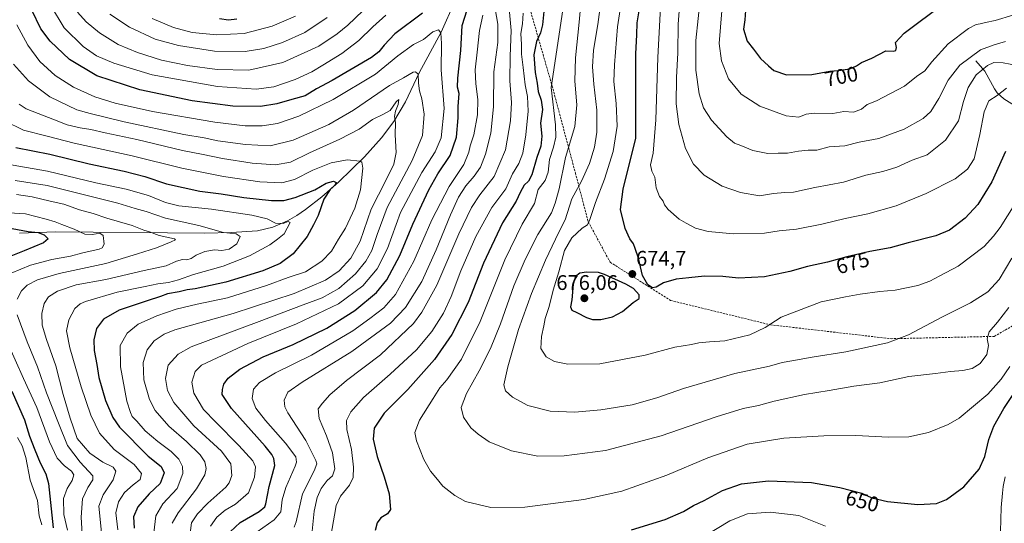
# Model space of a CAD drawing. Units: metres. Extents: x 651787 to 655257, y 4730100 to 4732489.
# Drawn here: x 652700 to 653166, y 4730338 to 4730577 of the extents above; entities that cross this region are included whole.
import ezdxf
from ezdxf.enums import TextEntityAlignment as Align

# ---------------------------------------------------------------- set-up
doc = ezdxf.new("R2010")
doc.units = ezdxf.units.M
doc.header["$MEASUREMENT"] = 0
doc.linetypes.add('TRAZOSX2', pattern=[1.5, 1, -0.5])
for name, color, linetype, lineweight in [('Carátula', 7, 'Continuous', 5), ('Corriente natural lineal', 142, 'Continuous', 13), ('Curva de nivel maestra', 36, 'Continuous', 30), ('Curva de nivel normal', 36, 'Continuous', 0), ('Punto de cota en terreno', 7, 'Continuous', 0), ('Rótulo de curva de nivel directora', 19, 'Continuous', 0), ('Rótulo de punto de cota en terreno', 19, 'Continuous', 0), ('Senda', 19, 'TRAZOSX2', 0)]:
    doc.layers.add(name, color=color, linetype=linetype, lineweight=lineweight)
doc.styles.add('Arial', font='txt', dxfattribs={"height": 0.2})

# ---------------------------------------------------------------- blocks, each defined once
blk = doc.blocks.new('*U175')
at = {"layer": 'Curva de nivel normal', "color": 36, "linetype": 'Continuous', "lineweight": 0}
blk.add_polyline3d([(652789.92, 4730337.03, 620), (652792.84, 4730341.26, 620), (652796.78, 4730344.61, 620), (652801.73, 4730347.49, 620), (652807.83, 4730352.87, 620), (652810.67, 4730360.29, 620), (652811.22, 4730365.09, 620), (652809.9, 4730368.02, 620), (652803.38, 4730375.28, 620), (652792.38, 4730386.23, 620), (652786.52, 4730392.23, 620), (652781.96, 4730399.97, 620), (652781.08, 4730405.29, 620), (652782.6, 4730410.31, 620), (652785.67, 4730413.32, 620), (652807.57, 4730423.52, 620), (652830.62, 4730432.88, 620), (652850.6, 4730442.38, 620), (652862.06, 4730450.88, 620), (652868.88, 4730458.93, 620), (652873.8, 4730468.6, 620), (652879.92, 4730485.6, 620), (652889.96, 4730504.6, 620), (652896.35, 4730514.32, 620), (652899.11, 4730520.97, 620), (652900.6, 4730534.86, 620), (652899.17, 4730553.24, 620), (652899.39, 4730565.62, 620), (652899.05, 4730570.8, 620), (652897.89, 4730572.14, 620), (652895.25, 4730571.15, 620), (652890.84, 4730567.54, 620), (652886.01, 4730565.15, 620), (652878.68, 4730559.82, 620), (652868.01, 4730551.12, 620), (652848.01, 4730539.19, 620), (652831.76, 4730531.21, 620), (652821.66, 4730527.74, 620), (652814.43, 4730526.63, 620), (652806.36, 4730526.7, 620), (652792.02, 4730528.46, 620), (652762.47, 4730533.48, 620), (652744.67, 4730537.39, 620), (652735.18, 4730540.4, 620), (652725.05, 4730544.93, 620), (652716.31, 4730550.53, 620), (652709.08, 4730557.22, 620), (652703.36, 4730564.92, 620), (652698.09, 4730574.56, 620)], dxfattribs=at)
blk = doc.blocks.new('*U177')
at = {"layer": 'Curva de nivel normal', "color": 36, "linetype": 'Continuous', "lineweight": 0}
for points in [[(652829.57, 4730336.53, 635), (652830.47, 4730339.08, 635), (652833.42, 4730352.28, 635), (652838.94, 4730363.28, 635), (652840.19, 4730366.57, 635), (652839.82, 4730368.18, 635), (652835.04, 4730377.64, 635), (652826.51, 4730390.79, 635), (652825.09, 4730393.5, 635), (652824.71, 4730396.65, 635), (652826.57, 4730400.48, 635), (652833.34, 4730405.25, 635), (652856.83, 4730419.73, 635), (652875.08, 4730433.15, 635), (652882.3, 4730440.6, 635), (652889.93, 4730452.92, 635), (652896.83, 4730467.87, 635), (652903.5, 4730484.58, 635), (652907.43, 4730492.86, 635), (652910.87, 4730498.3, 635), (652914.84, 4730502.86, 635), (652917.8, 4730507.16, 635), (652920.17, 4730513.22, 635), (652922.62, 4730523.2, 635), (652923.99, 4730535.76, 635), (652924.18, 4730552.27, 635), (652926.06, 4730566.17, 635), (652925.93, 4730574.89, 635), (652924.79, 4730582.12, 635)], [(652872.86, 4730591.53, 635), (652854.9, 4730574.41, 635), (652849.96, 4730570.21, 635), (652841.16, 4730564.5, 635), (652824.08, 4730556.64, 635), (652808.12, 4730553.01, 635), (652793.05, 4730553.32, 635), (652779.06, 4730555.2, 635), (652766.69, 4730557.87, 635), (652755.32, 4730561.42, 635), (652746.19, 4730565.18, 635), (652737.32, 4730570.71, 635), (652731.03, 4730576.01, 635), (652726.82, 4730580.59, 635)]]:
    blk.add_polyline3d(points, dxfattribs=at)
blk = doc.blocks.new('*U178')
at = {"layer": 'Curva de nivel normal', "color": 36, "linetype": 'Continuous', "lineweight": 0}
blk.add_polyline3d([(652986.27, 4730597.3, 670), (652982.61, 4730573.61, 670), (652981.24, 4730555.53, 670), (652980.94, 4730547.68, 670), (652982.12, 4730537.25, 670), (652982.49, 4730526.59, 670), (652980.64, 4730514.59, 670), (652976.54, 4730501.46, 670), (652972.19, 4730490.37, 670), (652969.6, 4730482.25, 670), (652968.41, 4730479.78, 670), (652965.91, 4730478.14, 670), (652961.13, 4730473.6, 670), (652957.64, 4730467.68, 670), (652954.9, 4730457.6, 670), (652952.26, 4730448.88, 670), (652950.28, 4730441.06, 670), (652948.49, 4730435.46, 670), (652947.84, 4730431.9, 670), (652946.64, 4730426.85, 670), (652946.36, 4730421.28, 670), (652948.88, 4730417.31, 670), (652952.8, 4730415.07, 670), (652959.17, 4730413.78, 670), (652974.37, 4730413.98, 670), (652995.8, 4730418, 670), (653009.86, 4730421.86, 670), (653017.66, 4730423.1, 670), (653021.26, 4730423.84, 670), (653026.28, 4730424.38, 670), (653033.49, 4730424.9, 670), (653045.3, 4730427.68, 670), (653052.69, 4730431.08, 670), (653060.26, 4730435.97, 670), (653079.16, 4730443.39, 670), (653090.64, 4730445.75, 670), (653097.69, 4730447, 670), (653107, 4730448.17, 670), (653114.23, 4730448.78, 670), (653124.97, 4730451.1, 670), (653130.64, 4730453.07, 670), (653135.31, 4730455.57, 670), (653144, 4730460.14, 670), (653156.42, 4730469.51, 670), (653160.73, 4730474.46, 670), (653163.96, 4730478.56, 670), (653170.82, 4730489.6, 670)], dxfattribs=at)
blk = doc.blocks.new('*U185')
at = {"layer": 'Curva de nivel normal', "color": 36, "linetype": 'Continuous', "lineweight": 0}
blk.add_polyline3d([(652746.02, 4730335.36, 595), (652745.05, 4730343.33, 595), (652746.36, 4730348.63, 595), (652749.14, 4730352.95, 595), (652753.29, 4730356.62, 595), (652756.5, 4730359.11, 595), (652757.15, 4730362.03, 595), (652753.71, 4730366.3, 595), (652744.2, 4730373.4, 595), (652737.36, 4730381.03, 595), (652733.19, 4730389.66, 595), (652728.6, 4730403.08, 595), (652723.24, 4730421.48, 595), (652721.73, 4730429.64, 595), (652722.72, 4730434.75, 595), (652725.65, 4730440.18, 595), (652728.08, 4730442.41, 595), (652730.67, 4730443.52, 595), (652745.61, 4730447.92, 595), (652758.95, 4730450.54, 595), (652764.91, 4730451.83, 595), (652769.92, 4730452.43, 595), (652774.77, 4730453.71, 595), (652781.77, 4730456.31, 595), (652795.86, 4730460.28, 595), (652808.44, 4730465.14, 595), (652818.02, 4730470.26, 595), (652821.56, 4730472.93, 595), (652824.86, 4730475.6, 595), (652827.58, 4730480.92, 595), (652826.64, 4730481.34, 595), (652824.35, 4730480.5, 595), (652820.7, 4730480.55, 595), (652816.74, 4730482.67, 595), (652809.46, 4730484.43, 595), (652790.38, 4730487.14, 595), (652774.9, 4730488.81, 595), (652768.57, 4730490.32, 595), (652760.47, 4730493.75, 595), (652749.98, 4730496.68, 595), (652735.52, 4730499.68, 595), (652712.74, 4730505.22, 595), (652685.3, 4730509.89, 595)], dxfattribs=at)
blk = doc.blocks.new('*U187')
at = {"layer": 'Curva de nivel normal', "color": 36, "linetype": 'Continuous', "lineweight": 0}
blk.add_polyline3d([(652692.34, 4730528.99, 605), (652701.26, 4730524.68, 605), (652712.54, 4730521.76, 605), (652725.34, 4730518.48, 605), (652752.74, 4730512.5, 605), (652776.28, 4730506.56, 605), (652796.03, 4730502.62, 605), (652813.27, 4730500.22, 605), (652823.68, 4730499.73, 605), (652829.68, 4730501.3, 605), (652838.43, 4730505.65, 605), (652847.04, 4730509.13, 605), (652854.68, 4730510.6, 605), (652860.72, 4730509.97, 605), (652861.62, 4730509.44, 605), (652861.98, 4730506.56, 605), (652860.96, 4730496.44, 605), (652858.22, 4730487.62, 605), (652853.82, 4730478.25, 605), (652850.57, 4730472.95, 605), (652847.24, 4730467.35, 605), (652842.66, 4730462.58, 605), (652834.82, 4730457.57, 605), (652826.68, 4730454.86, 605), (652816.36, 4730451.08, 605), (652798.02, 4730445.28, 605), (652783.51, 4730442.16, 605), (652773.64, 4730439.76, 605), (652764.51, 4730436.71, 605), (652755.62, 4730432.66, 605), (652750.37, 4730428.54, 605), (652747.08, 4730422.58, 605), (652747.23, 4730412.52, 605), (652750.27, 4730396.28, 605), (652751.96, 4730390.95, 605), (652752.82, 4730389, 605), (652755, 4730386.73, 605), (652759.02, 4730382.25, 605), (652764.9, 4730377.14, 605), (652771.24, 4730372.45, 605), (652774.86, 4730368.81, 605), (652776.69, 4730365.28, 605), (652776.83, 4730361.95, 605), (652774.1, 4730354.95, 605), (652767.3, 4730347.62, 605), (652764.02, 4730341.98, 605), (652763.07, 4730333.82, 605)], dxfattribs=at)
blk = doc.blocks.new('*U190')
at = {"layer": 'Curva de nivel normal', "color": 36, "linetype": 'Continuous', "lineweight": 0}
blk.add_polyline3d([(652738.27, 4730334, 590), (652736.96, 4730346.52, 590), (652739.06, 4730351.83, 590), (652743.72, 4730358.99, 590), (652745.06, 4730363.13, 590), (652743.71, 4730364.96, 590), (652738.84, 4730367.42, 590), (652732.73, 4730371.64, 590), (652726.71, 4730378.62, 590), (652723.48, 4730388.17, 590), (652720.13, 4730399.45, 590), (652716.64, 4730412.94, 590), (652712.19, 4730425.49, 590), (652710.2, 4730432.31, 590), (652709.96, 4730437.82, 590), (652711.04, 4730442.56, 590), (652713.08, 4730445.7, 590), (652717.48, 4730448.44, 590), (652726.2, 4730451.33, 590), (652740.38, 4730453.95, 590), (652758.51, 4730458.08, 590), (652768.92, 4730460.29, 590), (652773.71, 4730462.54, 590), (652776.57, 4730463.31, 590), (652778.69, 4730463.14, 590), (652780.69, 4730463.77, 590), (652783.1, 4730465.38, 590), (652787.24, 4730467.21, 590), (652791.77, 4730468.01, 590), (652795.31, 4730467.69, 590), (652798.79, 4730468.22, 590), (652802.33, 4730470.86, 590), (652803.91, 4730474.32, 590), (652802.06, 4730475.46, 590), (652796.1, 4730476.12, 590), (652784.3, 4730479.54, 590), (652768.5, 4730483.02, 590), (652759.4, 4730486.09, 590), (652754.18, 4730487.56, 590), (652746.04, 4730490.02, 590), (652712.52, 4730498.43, 590), (652697.41, 4730500.74, 590)], dxfattribs=at)
blk = doc.blocks.new('*U191')
at = {"layer": 'Curva de nivel normal', "color": 36, "linetype": 'Continuous', "lineweight": 0}
for points in [[(652742.15, 4730579.56, 640), (652751.5, 4730573.47, 640), (652763.69, 4730567.76, 640), (652774.69, 4730564.68, 640), (652791.82, 4730562.13, 640), (652806.26, 4730561.92, 640), (652815.16, 4730563.39, 640), (652824.02, 4730566.23, 640), (652834.5, 4730570.88, 640), (652845.16, 4730577.98, 640)], [(652930.98, 4730585.68, 640), (652932.25, 4730571.86, 640), (652931.85, 4730559.76, 640), (652931.72, 4730547.97, 640), (652932.48, 4730537.73, 640), (652932.07, 4730529.09, 640), (652929.56, 4730515.39, 640), (652924.24, 4730502.74, 640), (652917.55, 4730494.08, 640), (652913.54, 4730488, 640), (652907.6, 4730475.6, 640), (652897.07, 4730451.26, 640), (652890.02, 4730438.4, 640), (652886.03, 4730433.09, 640), (652870.4, 4730418.22, 640), (652854.39, 4730406.09, 640), (652846.42, 4730399.27, 640), (652843.01, 4730395.27, 640), (652840.96, 4730392.61, 640), (652841.41, 4730388.02, 640), (652844.88, 4730379.8, 640), (652847.63, 4730371.81, 640), (652848.76, 4730364.14, 640), (652847.76, 4730360.95, 640), (652845.22, 4730358.62, 640), (652842.36, 4730354.95, 640), (652840.35, 4730350.66, 640), (652839.04, 4730344.14, 640), (652838.13, 4730334.66, 640)]]:
    blk.add_polyline3d(points, dxfattribs=at)
blk = doc.blocks.new('*U194')
at = {"layer": 'Curva de nivel normal', "color": 36, "linetype": 'Continuous', "lineweight": 0}
blk.add_polyline3d([(652709.99, 4730337.62, 570), (652708.7, 4730341.95, 570), (652707.88, 4730349.18, 570), (652704.55, 4730358.85, 570), (652702.42, 4730369.53, 570), (652700.73, 4730375.02, 570), (652698.42, 4730379.1, 570)], dxfattribs=at)
blk = doc.blocks.new('*U195')
at = {"layer": 'Curva de nivel normal', "color": 36, "linetype": 'Continuous', "lineweight": 0}
for points in [[(652714.06, 4730583.83, 630), (652720.57, 4730573.16, 630), (652729.51, 4730564.21, 630), (652735.93, 4730559.85, 630), (652744.1, 4730556.33, 630), (652762.34, 4730550.82, 630), (652793.16, 4730545.26, 630), (652811.59, 4730544, 630), (652819.83, 4730545.23, 630), (652830.02, 4730548.68, 630), (652837.86, 4730552.22, 630), (652843.05, 4730555.5, 630), (652852.14, 4730560.92, 630), (652860.13, 4730567.08, 630), (652866.71, 4730573.55, 630), (652872.97, 4730579.08, 630)], [(652918.91, 4730579.17, 630), (652917.34, 4730571.92, 630), (652916.28, 4730561.59, 630), (652915.29, 4730553.25, 630), (652915.52, 4730546.59, 630), (652916.48, 4730539.24, 630), (652916.31, 4730531.92, 630), (652914.65, 4730522.38, 630), (652912.96, 4730517.28, 630), (652912.33, 4730514.26, 630), (652909.88, 4730508.39, 630), (652903, 4730497.96, 630), (652894.74, 4730482.1, 630), (652886.28, 4730462.56, 630), (652877.45, 4730446.86, 630), (652871.96, 4730440.54, 630), (652865.35, 4730435.43, 630), (652857.35, 4730429.51, 630), (652837.68, 4730418, 630), (652820.66, 4730409.61, 630), (652813.12, 4730405.15, 630), (652810.26, 4730401.87, 630), (652809.67, 4730397.52, 630), (652811.35, 4730392.98, 630), (652815.9, 4730387.08, 630), (652825.42, 4730376.34, 630), (652830.3, 4730369.9, 630), (652830.69, 4730367.42, 630), (652829.98, 4730365.4, 630), (652825.6, 4730355.43, 630), (652823.87, 4730349.5, 630), (652823.14, 4730343.8, 630), (652820.11, 4730340.09, 630), (652812.05, 4730334.37, 630)]]:
    blk.add_polyline3d(points, dxfattribs=at)
blk = doc.blocks.new('*U198')
at = {"layer": 'Curva de nivel normal', "color": 36, "linetype": 'Continuous', "lineweight": 0}
blk.add_polyline3d([(653013.06, 4730595.58, 685), (653011.35, 4730574.92, 685), (653011.26, 4730561.25, 685), (653010.66, 4730549.6, 685), (653010.54, 4730537.14, 685), (653011.75, 4730527.31, 685), (653014.91, 4730515.89, 685), (653018.7, 4730508.48, 685), (653023.66, 4730503.38, 685), (653032.32, 4730498.18, 685), (653040.97, 4730495.03, 685), (653049.92, 4730493.56, 685), (653056.64, 4730494.71, 685), (653061.98, 4730495.06, 685), (653066.1, 4730495.19, 685), (653076.13, 4730497.48, 685), (653089.77, 4730500.06, 685), (653100.32, 4730503.33, 685), (653108.32, 4730505.06, 685), (653114.98, 4730507.17, 685), (653122.31, 4730510.35, 685), (653129.31, 4730512.9, 685), (653138.03, 4730519.86, 685), (653144.2, 4730529.04, 685), (653146.6, 4730538.25, 685), (653148.74, 4730544.92, 685), (653152.52, 4730550.78, 685), (653157.87, 4730555.34, 685), (653160.97, 4730556.69, 685), (653165.31, 4730556.59, 685), (653171.97, 4730555.33, 685)], dxfattribs=at)
blk = doc.blocks.new('*U200')
at = {"layer": 'Curva de nivel normal', "color": 36, "linetype": 'Continuous', "lineweight": 0}
blk.add_polyline3d([(652696.56, 4730555.94, 615), (652703.69, 4730548.03, 615), (652713.86, 4730540.41, 615), (652726.52, 4730534.32, 615), (652732.94, 4730532.5, 615), (652749.06, 4730528.61, 615), (652777.26, 4730522.54, 615), (652786.86, 4730520.96, 615), (652793.32, 4730519.6, 615), (652806.55, 4730517.78, 615), (652818.12, 4730517.27, 615), (652829.02, 4730519.84, 615), (652846.01, 4730527.29, 615), (652857.6, 4730534.06, 615), (652874.67, 4730545.74, 615), (652881.24, 4730549.48, 615), (652885.91, 4730552.06, 615), (652887.04, 4730552.27, 615), (652888.25, 4730551.11, 615), (652888.41, 4730546.83, 615), (652888.84, 4730543.22, 615), (652890.05, 4730539.53, 615), (652891.06, 4730532.24, 615), (652890.28, 4730522.1, 615), (652885.36, 4730510.26, 615), (652873.6, 4730488.07, 615), (652868.88, 4730475.26, 615), (652866.28, 4730467.6, 615), (652863.55, 4730462.6, 615), (652858.59, 4730456.59, 615), (652850.73, 4730449.56, 615), (652842.73, 4730445.26, 615), (652833.85, 4730441.93, 615), (652812.91, 4730433.93, 615), (652780.76, 4730421.94, 615), (652774.65, 4730418.58, 615), (652769.86, 4730413.27, 615), (652768.54, 4730406.94, 615), (652769.5, 4730401.27, 615), (652772.49, 4730395.61, 615), (652781.94, 4730384.63, 615), (652795.08, 4730372.62, 615), (652799.51, 4730366.56, 615), (652800, 4730360.99, 615), (652798.76, 4730357.61, 615), (652797.08, 4730355.58, 615), (652788.6, 4730347.87, 615), (652783.66, 4730342.94, 615), (652780.96, 4730338.56, 615), (652779.99, 4730331.27, 615)], dxfattribs=at)
blk = doc.blocks.new('*U202')
at = {"layer": 'Curva de nivel normal', "color": 36, "linetype": 'Continuous', "lineweight": 0}
for points in [[(652762.25, 4730577.48, 645), (652772.34, 4730573.25, 645), (652781.26, 4730570.94, 645), (652792.83, 4730569.81, 645), (652805.84, 4730570.5, 645), (652819.15, 4730573.92, 645), (652830.17, 4730578.71, 645)], [(652938.02, 4730580.05, 645), (652937.67, 4730575.09, 645), (652936.89, 4730570.47, 645), (652937.18, 4730565.22, 645), (652937.14, 4730560.59, 645), (652938.03, 4730554.29, 645), (652938.98, 4730546.07, 645), (652940.03, 4730540.62, 645), (652940.32, 4730533.7, 645), (652939.3, 4730522.38, 645), (652937.8, 4730513.71, 645), (652935.92, 4730508.86, 645), (652932.94, 4730504.02, 645), (652929.76, 4730496.91, 645), (652923.2, 4730487.94, 645), (652915.62, 4730474.26, 645), (652908.5, 4730457.93, 645), (652903.9, 4730445.84, 645), (652900.2, 4730437.92, 645), (652894.78, 4730429.25, 645), (652887.46, 4730420.55, 645), (652875.06, 4730409.01, 645), (652862.33, 4730397.94, 645), (652856.29, 4730391.27, 645), (652854.37, 4730387.16, 645), (652854.53, 4730382.84, 645), (652856.62, 4730373.38, 645), (652857.7, 4730364.93, 645), (652857.44, 4730360.05, 645), (652855.8, 4730356.42, 645), (652851.46, 4730351.28, 645), (652849.39, 4730346.88, 645), (652848.59, 4730342.18, 645), (652845.93, 4730326.93, 645)], [(653023.1, 4730331.83, 645), (653035.94, 4730339.62, 645), (653044.19, 4730342.82, 645), (653055.07, 4730343.73, 645), (653068.65, 4730342.04, 645), (653081.19, 4730337.05, 645)], [(653164.12, 4730334.48, 645), (653164.47, 4730345.81, 645), (653164.99, 4730352.59, 645), (653165.32, 4730355.86, 645), (653166.31, 4730360.34, 645)]]:
    blk.add_polyline3d(points, dxfattribs=at)
blk = doc.blocks.new('*U217')
at = {"layer": 'Curva de nivel normal', "color": 36, "linetype": 'Continuous', "lineweight": 0}
for points in [[(652683.81, 4730486.08, 580), (652702.33, 4730484.94, 580), (652712.03, 4730482.52, 580), (652716.37, 4730481.28, 580), (652719.51, 4730479.87, 580), (652725.27, 4730477.68, 580), (652730.36, 4730475.42, 580), (652733.94, 4730475.14, 580), (652737.47, 4730475.86, 580), (652739.12, 4730474.69, 580), (652739.59, 4730470.69, 580), (652738.64, 4730468.87, 580), (652737.18, 4730468.24, 580), (652729.49, 4730466.6, 580), (652723.59, 4730464.94, 580), (652714.68, 4730463.41, 580), (652704.65, 4730460.72, 580), (652695.43, 4730456.93, 580)], [(652693.4, 4730424.67, 580), (652701.26, 4730406.94, 580), (652707.59, 4730393.2, 580), (652713.61, 4730376.99, 580), (652717.34, 4730369.29, 580), (652720.77, 4730365.64, 580), (652724.06, 4730363.16, 580), (652725.16, 4730361.42, 580), (652724.34, 4730358.74, 580), (652721.92, 4730354.95, 580), (652720.31, 4730350.2, 580), (652720.48, 4730342.64, 580), (652722.08, 4730335.16, 580)]]:
    blk.add_polyline3d(points, dxfattribs=at)
blk = doc.blocks.new('*U219')
at = {"layer": 'Curva de nivel normal', "color": 36, "linetype": 'Continuous', "lineweight": 0}
for points in [[(652697.96, 4730494.19, 585), (652705.49, 4730493, 585), (652713.97, 4730491.01, 585), (652720.46, 4730489.64, 585), (652727.89, 4730486.85, 585), (652734.28, 4730485.18, 585), (652740.71, 4730483.01, 585), (652752.73, 4730479.41, 585), (652758.37, 4730477.34, 585), (652760.98, 4730476.49, 585), (652765.6, 4730474.75, 585), (652772.78, 4730473.1, 585), (652773.32, 4730472.71, 585), (652771.19, 4730471.7, 585), (652764.25, 4730468.82, 585), (652755.3, 4730465.98, 585), (652740.28, 4730461.53, 585), (652718.18, 4730456.8, 585), (652707.94, 4730453.77, 585), (652703.13, 4730451.19, 585), (652700.39, 4730448.5, 585), (652698.24, 4730444.52, 585)], [(652698.32, 4730437.22, 585), (652703.12, 4730424.36, 585), (652708.02, 4730412.46, 585), (652712.14, 4730400.2, 585), (652717.92, 4730385.89, 585), (652722.1, 4730375.26, 585), (652728.18, 4730367.28, 585), (652734.18, 4730360.95, 585), (652734.08, 4730358.96, 585), (652731.72, 4730355.28, 585), (652729.25, 4730349.95, 585), (652728.56, 4730341.28, 585), (652729.05, 4730333.26, 585)]]:
    blk.add_polyline3d(points, dxfattribs=at)
blk = doc.blocks.new('*U221')
at = {"layer": 'Curva de nivel normal', "color": 36, "linetype": 'Continuous', "lineweight": 0}
blk.add_polyline3d([(653003.52, 4730591.85, 680), (653001.74, 4730559.14, 680), (653000.77, 4730529.57, 680), (652999.58, 4730513.82, 680), (652998.29, 4730508.22, 680), (652998.88, 4730505.15, 680), (653000.36, 4730502.3, 680), (653001.07, 4730497.38, 680), (653002.52, 4730493.28, 680), (653004.28, 4730490.93, 680), (653004.92, 4730489.19, 680), (653006.69, 4730487.06, 680), (653011.83, 4730482.5, 680), (653015.17, 4730480.54, 680), (653019.59, 4730478.2, 680), (653025.6, 4730476.58, 680), (653037.6, 4730475.53, 680), (653052.32, 4730475.92, 680), (653059.32, 4730476.98, 680), (653067.51, 4730477.81, 680), (653079.44, 4730480.16, 680), (653090.51, 4730482.86, 680), (653101.32, 4730485.02, 680), (653114.64, 4730488.86, 680), (653128.97, 4730494.56, 680), (653142.64, 4730501.6, 680), (653148.53, 4730506.21, 680), (653151.57, 4730511.1, 680), (653154.38, 4730522.59, 680), (653156.34, 4730533.25, 680), (653158.65, 4730538.54, 680), (653162.57, 4730541.1, 680), (653166.97, 4730544.5, 680)], dxfattribs=at)
blk = doc.blocks.new('*U222')
at = {"layer": 'Curva de nivel normal', "color": 36, "linetype": 'Continuous', "lineweight": 0}
blk.add_polyline3d([(652975.04, 4730587.78, 665), (652973.42, 4730574.64, 665), (652971.38, 4730562.46, 665), (652970.8, 4730554.72, 665), (652971.46, 4730546.39, 665), (652972.92, 4730534.11, 665), (652972.95, 4730523.7, 665), (652971.86, 4730516.59, 665), (652969.42, 4730508.8, 665), (652965.66, 4730500.43, 665), (652961.08, 4730492.1, 665), (652957.83, 4730482.18, 665), (652954.88, 4730476.36, 665), (652948.5, 4730463, 665), (652942, 4730447.26, 665), (652935.82, 4730430.16, 665), (652930.72, 4730412.49, 665), (652928.9, 4730403.92, 665), (652929.57, 4730401.19, 665), (652932.88, 4730398.15, 665), (652940.22, 4730394.16, 665), (652950.83, 4730391.44, 665), (652962.46, 4730390.98, 665), (652974.82, 4730392.07, 665), (652989.66, 4730394.45, 665), (653001.33, 4730397.89, 665), (653013.99, 4730402.27, 665), (653038.32, 4730409.3, 665), (653054.65, 4730412.83, 665), (653060.65, 4730414.58, 665), (653065.33, 4730415.3, 665), (653074.84, 4730417.13, 665), (653090.92, 4730419.62, 665), (653110.56, 4730423.82, 665), (653120.59, 4730427.64, 665), (653136.58, 4730436.16, 665), (653149.97, 4730442.78, 665), (653158.13, 4730447.99, 665), (653163.42, 4730453.91, 665), (653169.42, 4730463.99, 665)], dxfattribs=at)
blk = doc.blocks.new('*U225')
at = {"layer": 'Curva de nivel normal', "color": 36, "linetype": 'Continuous', "lineweight": 0}
blk.add_polyline3d([(652699.21, 4730536.89, 610), (652702.61, 4730534.81, 610), (652716.07, 4730529.52, 610), (652721.93, 4730527.21, 610), (652728.12, 4730525.67, 610), (652733.15, 4730524.88, 610), (652740.04, 4730523.3, 610), (652754.92, 4730520.16, 610), (652776.66, 4730514.99, 610), (652785.69, 4730513.21, 610), (652795.65, 4730511.18, 610), (652809.69, 4730508.98, 610), (652820.71, 4730508.17, 610), (652827.74, 4730509.48, 610), (652836.75, 4730513.85, 610), (652851.15, 4730520.32, 610), (652860.26, 4730525.1, 610), (652866.62, 4730529.62, 610), (652871.88, 4730532.29, 610), (652874.97, 4730533.88, 610), (652877.9, 4730538.05, 610), (652879.18, 4730539.09, 610), (652878.81, 4730536.8, 610), (652877.47, 4730533.65, 610), (652877.05, 4730531.12, 610), (652877.45, 4730528.33, 610), (652877.33, 4730522.47, 610), (652877.87, 4730513.98, 610), (652876.8, 4730508.46, 610), (652873.02, 4730500.85, 610), (652866.01, 4730487.14, 610), (652860.8, 4730472.11, 610), (652856.35, 4730464.06, 610), (652850.86, 4730458.07, 610), (652844.42, 4730453.63, 610), (652829.53, 4730447.26, 610), (652800.69, 4730437.83, 610), (652773.02, 4730430.04, 610), (652767.99, 4730428.05, 610), (652763.2, 4730424.78, 610), (652759.86, 4730420.54, 610), (652757.92, 4730414.61, 610), (652758.31, 4730406.37, 610), (652760.96, 4730396.99, 610), (652763.76, 4730391.88, 610), (652770.12, 4730384.34, 610), (652778.49, 4730377.07, 610), (652784.96, 4730370.88, 610), (652787.2, 4730367.45, 610), (652787.82, 4730364.42, 610), (652787.25, 4730361.42, 610), (652783.19, 4730354.8, 610), (652774.54, 4730343.39, 610), (652771.79, 4730338.38, 610)], dxfattribs=at)
blk = doc.blocks.new('*U235')
at = {"layer": 'Curva de nivel normal', "color": 36, "linetype": 'Continuous', "lineweight": 0}
blk.add_polyline3d([(652958.15, 4730591.28, 655), (652951.21, 4730544.92, 655), (652953.38, 4730527.17, 655), (652953.42, 4730521.4, 655), (652952.4, 4730516.59, 655), (652950.5, 4730510.81, 655), (652949.84, 4730504.79, 655), (652948.45, 4730500.81, 655), (652945.1, 4730496.5, 655), (652943.41, 4730489.88, 655), (652937.58, 4730480.17, 655), (652929.34, 4730463.19, 655), (652917.63, 4730434.06, 655), (652908.71, 4730416.2, 655), (652901.78, 4730406.36, 655), (652898.54, 4730402.62, 655), (652895.44, 4730397.47, 655), (652888.87, 4730387.18, 655), (652886.72, 4730381.44, 655), (652887.53, 4730377.49, 655), (652890.93, 4730368.68, 655), (652894.06, 4730363.04, 655), (652897.37, 4730359.22, 655), (652899.88, 4730356.05, 655), (652905.67, 4730351.64, 655), (652910.74, 4730348.65, 655), (652922.65, 4730345.91, 655), (652938.83, 4730345.96, 655), (652966.68, 4730349.64, 655), (652984.73, 4730353.66, 655), (653006.03, 4730361.27, 655), (653025.47, 4730369.4, 655), (653044.09, 4730375.93, 655), (653061.5, 4730378.66, 655), (653080.39, 4730379.87, 655), (653095.51, 4730380.01, 655), (653111.01, 4730379.23, 655), (653120.65, 4730379.39, 655), (653129.97, 4730381.43, 655), (653139.32, 4730385.22, 655), (653144.5, 4730388.2, 655), (653158.09, 4730399.54, 655), (653164.5, 4730406.74, 655), (653168.5, 4730412.72, 655)], dxfattribs=at)
blk = doc.blocks.new('*U240')
at = {"layer": 'Curva de nivel maestra', "color": 36, "linetype": 'Continuous', "lineweight": 30}
for points in [[(652695.9, 4730478.05, 575), (652703.58, 4730476.62, 575), (652708.32, 4730476.19, 575), (652711.1, 4730475.11, 575), (652712.99, 4730473.18, 575), (652710.84, 4730471.31, 575), (652701.63, 4730467.4, 575), (652694.45, 4730464.59, 575)], [(652695.72, 4730400.99, 575), (652701.8, 4730387.36, 575), (652704.1, 4730379.68, 575), (652706.63, 4730373.2, 575), (652709.27, 4730367.03, 575), (652711.88, 4730361.9, 575), (652713.1, 4730357.3, 575), (652715.41, 4730336.17, 575)]]:
    blk.add_polyline3d(points, dxfattribs=at)
blk = doc.blocks.new('*U244')
at = {"layer": 'Curva de nivel maestra', "color": 36, "linetype": 'Continuous', "lineweight": 30}
blk.add_polyline3d([(652697.76, 4730516.41, 600), (652713.73, 4730513.21, 600), (652732.48, 4730508.74, 600), (652749.03, 4730505.18, 600), (652758.77, 4730502.62, 600), (652769, 4730499.25, 600), (652784.77, 4730495.76, 600), (652795.02, 4730494.48, 600), (652805.7, 4730492.8, 600), (652818.74, 4730491.34, 600), (652824.7, 4730491.32, 600), (652830.01, 4730492.66, 600), (652839.35, 4730496.38, 600), (652844.68, 4730499.54, 600), (652848.18, 4730500.47, 600), (652849.47, 4730499.9, 600), (652848.99, 4730498.76, 600), (652846.53, 4730496.6, 600), (652843.65, 4730491.94, 600), (652840.85, 4730484.2, 600), (652838.68, 4730479.81, 600), (652835.68, 4730474.22, 600), (652829.01, 4730466.12, 600), (652822.84, 4730461.4, 600), (652814.64, 4730458.06, 600), (652797.18, 4730452.62, 600), (652782.69, 4730449.48, 600), (652778.86, 4730449.02, 600), (652775.02, 4730448.04, 600), (652769.52, 4730447.17, 600), (652766.26, 4730445.88, 600), (652759.95, 4730443.74, 600), (652746.6, 4730439.4, 600), (652739.2, 4730435.11, 600), (652735.96, 4730430.64, 600), (652734.57, 4730425.25, 600), (652734.82, 4730420.18, 600), (652736.06, 4730413.58, 600), (652736.99, 4730407.5, 600), (652740.17, 4730396.51, 600), (652743.68, 4730388.44, 600), (652746.76, 4730383.97, 600), (652760.37, 4730370.2, 600), (652766.54, 4730365.3, 600), (652767.95, 4730362.34, 600), (652766.09, 4730357.28, 600), (652760.91, 4730352.42, 600), (652755.47, 4730346.22, 600), (652753.38, 4730341.44, 600), (652753.74, 4730336.14, 600)], dxfattribs=at)
blk = doc.blocks.new('*U246')
at = {"layer": 'Curva de nivel maestra', "color": 36, "linetype": 'Continuous', "lineweight": 30}
blk.add_polyline3d([(653166.46, 4730514.54, 675), (653160.03, 4730500.1, 675), (653153.33, 4730489.45, 675), (653147.39, 4730483, 675), (653139.87, 4730477.26, 675), (653133.51, 4730474.62, 675), (653120.43, 4730471.3, 675), (653111.81, 4730468.84, 675), (653102.27, 4730467.12, 675), (653091.32, 4730464.67, 675), (653082.2, 4730462.13, 675), (653072.66, 4730460.11, 675), (653064.34, 4730457.62, 675), (653052.32, 4730455.16, 675), (653040.06, 4730454.57, 675), (653032.53, 4730455.36, 675), (653023.89, 4730455.5, 675), (653016.43, 4730454.63, 675), (653010.46, 4730454.09, 675), (653004.55, 4730452.24, 675), (653001, 4730450.27, 675), (652999.21, 4730449.92, 675), (652996.98, 4730451.33, 675), (652994.52, 4730455.73, 675), (652992.7, 4730463.94, 675), (652991.1, 4730468.59, 675), (652990.24, 4730470.82, 675), (652988.5, 4730473.12, 675), (652986.34, 4730478.01, 675), (652984.05, 4730487.04, 675), (652985.37, 4730496.71, 675), (652991.37, 4730520.92, 675), (652991.4, 4730546.01, 675), (652991.33, 4730560.84, 675), (652991.86, 4730569.78, 675), (652991.94, 4730575.54, 675), (652993.06, 4730582.07, 675)], dxfattribs=at)
blk = doc.blocks.new('*U249')
at = {"layer": 'Curva de nivel maestra', "color": 36, "linetype": 'Continuous', "lineweight": 30}
for points in [[(652794.18, 4730577.59, 650), (652798.48, 4730576.88, 650), (652802.36, 4730577.44, 650)], [(652948.12, 4730584.01, 650), (652947.2, 4730574.61, 650), (652946.26, 4730570.68, 650), (652944.32, 4730566.59, 650), (652942.99, 4730560.25, 650), (652943.61, 4730551.92, 650), (652944.57, 4730546.92, 650), (652945.12, 4730542.92, 650), (652946.56, 4730538.92, 650), (652947.14, 4730534.41, 650), (652946.2, 4730527.96, 650), (652946.83, 4730521.74, 650), (652946.42, 4730516.98, 650), (652944.52, 4730511.66, 650), (652942.06, 4730503.54, 650), (652940.49, 4730500.44, 650), (652938.52, 4730498.51, 650), (652936.65, 4730495.11, 650), (652934.69, 4730490.96, 650), (652928.19, 4730480.68, 650), (652919.27, 4730461.65, 650), (652911.97, 4730443.05, 650), (652904.26, 4730427.88, 650), (652896.03, 4730415.94, 650), (652883.43, 4730401.75, 650), (652872.09, 4730390.54, 650), (652867.36, 4730383.5, 650), (652867, 4730378.22, 650), (652868.78, 4730370.02, 650), (652872.22, 4730360.33, 650), (652874.5, 4730352.28, 650), (652875.12, 4730344.97, 650), (652873.68, 4730342.95, 650), (652870.58, 4730340.95, 650), (652868.81, 4730338.62, 650), (652867.86, 4730334.95, 650)], [(652989.29, 4730335.26, 650), (653005.25, 4730340.24, 650), (653013.89, 4730344.03, 650), (653018.66, 4730346.82, 650), (653023.66, 4730349.22, 650), (653032.37, 4730353.93, 650), (653041.5, 4730357.04, 650), (653054.2, 4730358.53, 650), (653074.65, 4730357.73, 650), (653088, 4730355.4, 650), (653098.47, 4730352.65, 650), (653103.2, 4730350.38, 650), (653110.55, 4730348.74, 650), (653124.88, 4730347.3, 650), (653133.76, 4730347.7, 650), (653138.56, 4730349.72, 650), (653146.68, 4730355.62, 650), (653154.06, 4730363.97, 650), (653156.74, 4730370.02, 650), (653158.64, 4730378.14, 650), (653160.92, 4730384.34, 650), (653165.71, 4730392.79, 650), (653174.75, 4730406.27, 650)]]:
    blk.add_polyline3d(points, dxfattribs=at)
blk = doc.blocks.new('*U251')
at = {"layer": 'Curva de nivel maestra', "color": 36, "linetype": 'Continuous', "lineweight": 30}
for points in [[(652799.18, 4730334.33, 625), (652804.02, 4730338.78, 625), (652812.93, 4730343.95, 625), (652815.56, 4730346.16, 625), (652816.06, 4730347.61, 625), (652817.72, 4730355.86, 625), (652820.35, 4730365.78, 625), (652819.95, 4730369.05, 625), (652818.88, 4730370.93, 625), (652815.75, 4730374.88, 625), (652799.89, 4730392.81, 625), (652795.48, 4730399.4, 625), (652795.51, 4730401.76, 625), (652796.26, 4730404.32, 625), (652798.28, 4730407.17, 625), (652803.71, 4730411.35, 625), (652814.92, 4730417.2, 625), (652828.98, 4730423.12, 625), (652845.03, 4730430.88, 625), (652858.26, 4730439.27, 625), (652868.45, 4730447.81, 625), (652873.44, 4730453.79, 625), (652879.64, 4730465.19, 625), (652885.74, 4730480.12, 625), (652893.32, 4730496.31, 625), (652897.62, 4730503.93, 625), (652903.41, 4730512.56, 625), (652906.41, 4730521.26, 625), (652907.27, 4730530.48, 625), (652907.14, 4730535.82, 625), (652907.63, 4730541.96, 625), (652906.96, 4730544.99, 625), (652907.05, 4730549.32, 625), (652908.47, 4730562.45, 625), (652909.07, 4730574.25, 625), (652911.55, 4730581.71, 625)], [(652890.28, 4730580.04, 625), (652877.15, 4730570.25, 625), (652872.22, 4730564.92, 625), (652869.65, 4730561.71, 625), (652866.18, 4730559.08, 625), (652847.58, 4730548.21, 625), (652840.15, 4730544.29, 625), (652834.68, 4730540.84, 625), (652828.43, 4730539.09, 625), (652821.34, 4730537.12, 625), (652813.56, 4730535.88, 625), (652800.52, 4730536.06, 625), (652781.25, 4730538.56, 625), (652756.42, 4730543.75, 625), (652736.13, 4730550.44, 625), (652723.03, 4730558.09, 625), (652713.88, 4730566.73, 625), (652709.59, 4730572.61, 625), (652705.32, 4730581.5, 625)]]:
    blk.add_polyline3d(points, dxfattribs=at)
blk = doc.blocks.new('5PATER')
at = {"layer": 'Carátula', "linetype": 'Continuous', "lineweight": 5}
h = blk.add_hatch(color=250, dxfattribs=at)
edge = h.paths.add_edge_path()
edge.add_ellipse((0, 0.01), major_axis=(-1.33, -1.34), ratio=0.999422, start_angle=0, end_angle=360)

msp = doc.modelspace()

# ---------------------------------------------------------------- linework, layer by layer
at = {"layer": 'Corriente natural lineal', "color": 142, "linetype": 'Continuous', "lineweight": 13}
for points in [[(652905.69, 4730585.62, 624.24), (652899.16, 4730571.13, 620.49), (652888.73, 4730551.74, 615.5), (652882.29, 4730538.08, 611.7), (652876.81, 4730528.76, 609.29), (652870.88, 4730520.98, 607.3), (652862.86, 4730512.02, 605.07), (652850.6, 4730500.08, 600.89), (652842.67, 4730493, 598.51), (652834.93, 4730487, 597.09), (652830.76, 4730484.2, 595.98), (652826.36, 4730481.7, 595.24), (652819.42, 4730478.75, 593.93), (652812.17, 4730476.98, 592.09), (652799.71, 4730476.11, 590.07), (652787.28, 4730475.92, 588.28), (652716.65, 4730476.48, 577.48), (652699.38, 4730475.84, 573.6)], [(653152.44, 4730557.46, 687.7), (653156.76, 4730552.64, 683.99), (653161.25, 4730544.23, 681.29), (653162.55, 4730542.3, 680.16), (653165.75, 4730539.48, 678.55), (653172.02, 4730535.58, 676.5)]]:
    msp.add_polyline3d(points, dxfattribs=at)
at = {"layer": 'Curva de nivel maestra', "color": 36, "linetype": 'Continuous', "lineweight": 30}
for points in [[(653062.78, 4730550.92, 700), (653074.66, 4730551.01, 700), (653083.24, 4730552.66, 700), (653087.44, 4730552.85, 700), (653092.71, 4730553.67, 700), (653095.97, 4730555.04, 700), (653098.26, 4730556.77, 700), (653103.16, 4730558.73, 700), (653109.8, 4730562.18, 700), (653113.25, 4730562.14, 700), (653114.55, 4730562.37, 700), (653114.91, 4730563.74, 700), (653114.4, 4730566.12, 700), (653118.52, 4730570.56, 700), (653137.31, 4730584.69, 700), (653143.81, 4730588.46, 700), (653155.57, 4730593.28, 700), (653173.18, 4730597.18, 700)], [(653043.35, 4730581.26, 700), (653043.02, 4730576.92, 700), (653042.33, 4730572.47, 700), (653044.12, 4730566.88, 700), (653047.12, 4730563.05, 700), (653050.36, 4730558.63, 700), (653054.18, 4730555.12, 700), (653056.81, 4730552.92, 700), (653062.78, 4730550.92, 700)], [(652974.81, 4730434.93, 675), (652980.28, 4730436.15, 675), (652984.99, 4730438.81, 675), (652990.11, 4730442.98, 675), (652992.94, 4730444.86, 675), (652992.94, 4730446.6, 675), (652990.23, 4730449.68, 675), (652986.66, 4730451.74, 675), (652976.57, 4730456.25, 675), (652973.65, 4730457.21, 675), (652968.07, 4730457.42, 675), (652964.77, 4730456.82, 675), (652962.83, 4730455.27, 675), (652961.7, 4730451.68, 675), (652961.02, 4730444.26, 675), (652960.44, 4730440.95, 675), (652960.98, 4730439.3, 675), (652963.35, 4730438.23, 675), (652967.99, 4730435.86, 675), (652970.92, 4730434.94, 675), (652974.81, 4730434.93, 675)]]:
    msp.add_polyline3d(points, dxfattribs=at)
at = {"layer": 'Curva de nivel normal', "color": 36, "linetype": 'Continuous', "lineweight": 0}
for points in [[(653022.07, 4730588.05, 690), (653019.8, 4730567.14, 690), (653019.84, 4730553.06, 690), (653021.42, 4730541.92, 690), (653023.48, 4730535.16, 690), (653027.26, 4730529.4, 690), (653034.53, 4730521.45, 690), (653038.1, 4730518.5, 690), (653041.18, 4730517.32, 690), (653046.84, 4730514.97, 690), (653053.95, 4730513.61, 690), (653058.72, 4730513.67, 690), (653063.28, 4730513.71, 690), (653068.46, 4730514.73, 690), (653072.94, 4730515.15, 690), (653077.06, 4730515.16, 690), (653082.98, 4730516.79, 690), (653090.32, 4730517.26, 690), (653097.17, 4730518.93, 690), (653106.45, 4730520.7, 690), (653118.44, 4730525.07, 690), (653127.4, 4730530.11, 690), (653131.06, 4730533.55, 690), (653134.88, 4730539.59, 690), (653139.31, 4730548.25, 690), (653144.9, 4730555.44, 690), (653154.62, 4730562.66, 690), (653161.18, 4730565.13, 690), (653166.4, 4730566.6, 690)], [(653167.98, 4730440.62, 660), (653162.72, 4730433.6, 660), (653158.67, 4730429.07, 660), (653157.74, 4730425.79, 660), (653158.42, 4730422.63, 660), (653157.56, 4730418.31, 660), (653154.53, 4730414.15, 660), (653150.64, 4730411.8, 660), (653146.25, 4730410.75, 660), (653140.42, 4730410.38, 660), (653133.25, 4730409.34, 660), (653120.64, 4730407.92, 660), (653106.98, 4730404.99, 660), (653094.65, 4730403.32, 660), (653082.98, 4730401.24, 660), (653071.32, 4730399.42, 660), (653056.86, 4730396.33, 660), (653049.48, 4730394.27, 660), (653042.22, 4730392.71, 660), (653029.38, 4730388.82, 660), (653003.36, 4730379.84, 660), (652976.96, 4730372.9, 660), (652957.42, 4730370.35, 660), (652944.96, 4730370.23, 660), (652932.43, 4730372.75, 660), (652921.9, 4730377.06, 660), (652916.76, 4730380.64, 660), (652913.19, 4730383.6, 660), (652909.69, 4730388.61, 660), (652908.7, 4730393.27, 660), (652911.12, 4730399.94, 660), (652917.2, 4730410.66, 660), (652922.49, 4730421.13, 660), (652927.22, 4730432.85, 660), (652933.54, 4730450.91, 660), (652938.89, 4730463.38, 660), (652945.02, 4730475.18, 660), (652951.42, 4730485.45, 660), (652953.1, 4730490.12, 660), (652955.12, 4730496.88, 660), (652958.13, 4730511.65, 660), (652962.4, 4730526.32, 660), (652963.37, 4730536.62, 660), (652962.54, 4730547.79, 660), (652962.77, 4730558.97, 660), (652964.52, 4730575.86, 660), (652965.08, 4730582.81, 660)], [(653032.1, 4730581.15, 695), (653030.88, 4730565.73, 695), (653031.9, 4730557.46, 695), (653035.22, 4730549, 695), (653041.31, 4730541.72, 695), (653050.06, 4730535.96, 695), (653062.65, 4730531.38, 695), (653068.57, 4730530.81, 695), (653072, 4730532.19, 695), (653076.06, 4730532.66, 695), (653084.62, 4730532.55, 695), (653089.87, 4730533.42, 695), (653094.49, 4730533.14, 695), (653098.32, 4730534.62, 695), (653100.98, 4730536.72, 695), (653105.32, 4730538.57, 695), (653118.69, 4730545.52, 695), (653124.32, 4730550.12, 695), (653128.31, 4730552.7, 695), (653131.64, 4730557.01, 695), (653139.31, 4730565.48, 695), (653148.97, 4730572.81, 695), (653152.62, 4730574.77, 695), (653154.55, 4730574.96, 695), (653156.95, 4730575.62, 695), (653161.64, 4730576.65, 695), (653169.97, 4730579.18, 695)]]:
    msp.add_polyline3d(points, dxfattribs=at)
at = {"layer": 'Senda', "color": 19, "linetype": 'TRAZOSX2', "lineweight": 0}
msp.add_polyline3d([(652930.86, 4730622.88, 637.42), (652939.11, 4730589.4, 644.26), (652951.75, 4730545.49, 654.79), (652962.74, 4730504.33, 662.84), (652968.79, 4730481.27, 669.83), (652979.23, 4730462.06, 674.09), (653007.82, 4730443.95, 674.15), (653055.09, 4730432.42, 669.83), (653112.26, 4730425.84, 665.24), (653161.18, 4730426.94, 659.12), (653174.37, 4730434.62, 656.87), (653190.31, 4730447.79, 655.09), (653198, 4730452.73, 656.19), (653207.9, 4730436.27, 653.84), (653221.09, 4730413.21, 654.95), (653250.77, 4730398.39, 659.56), (653335.97, 4730365.46, 663.81)], dxfattribs=at)

# ---------------------------------------------------------------- block references
at = {"layer": 'Curva de nivel maestra', "color": 36, "linetype": 'Continuous', "lineweight": 30}
for name in ['*U251', '*U244', '*U249', '*U246', '*U240']:
    msp.add_blockref(name, (0, 0), dxfattribs=at)
at = {"layer": 'Curva de nivel normal', "color": 36, "linetype": 'Continuous', "lineweight": 0}
for name in ['*U185', '*U190', '*U175', '*U200', '*U225', '*U187', '*U195', '*U177', '*U191', '*U235', '*U222', '*U178', '*U221', '*U198', '*U202', '*U217', '*U219', '*U194']:
    msp.add_blockref(name, (0, 0), dxfattribs=at)
at = {"layer": 'Punto de cota en terreno', "linetype": 'Continuous', "lineweight": 0}
for p in [(652989.71, 4730456.49, 674.7), (652967, 4730445, 676.06)]:
    msp.add_blockref('5PATER', p, dxfattribs=at)

# ---------------------------------------------------------------- texts
at = {"layer": 'Rótulo de curva de nivel directora', "color": 19, "linetype": 'Continuous', "lineweight": 0, "style": 'Arial'}
for s, rotation, p in [('700', 10.8856, (653088.68, 4730550.11)), ('675', 15.5631, (653094.08, 4730461.77)), ('650', -14.7166, (653098.69, 4730348.94))]:
    msp.add_text(s, height=7, rotation=rotation, dxfattribs=at).set_placement(p, align=Align.MIDDLE_CENTER)
at = {"layer": 'Rótulo de punto de cota en terreno', "color": 19, "linetype": 'Continuous', "lineweight": 0, "style": 'Arial'}
for s, p in [('674,7', (652991.47, 4730458.25)), ('676,06', (652953.71, 4730446.76))]:
    msp.add_text(s, height=7, dxfattribs=at).set_placement(p, align=Align.BOTTOM_LEFT)

doc.saveas('drawing.dxf')
